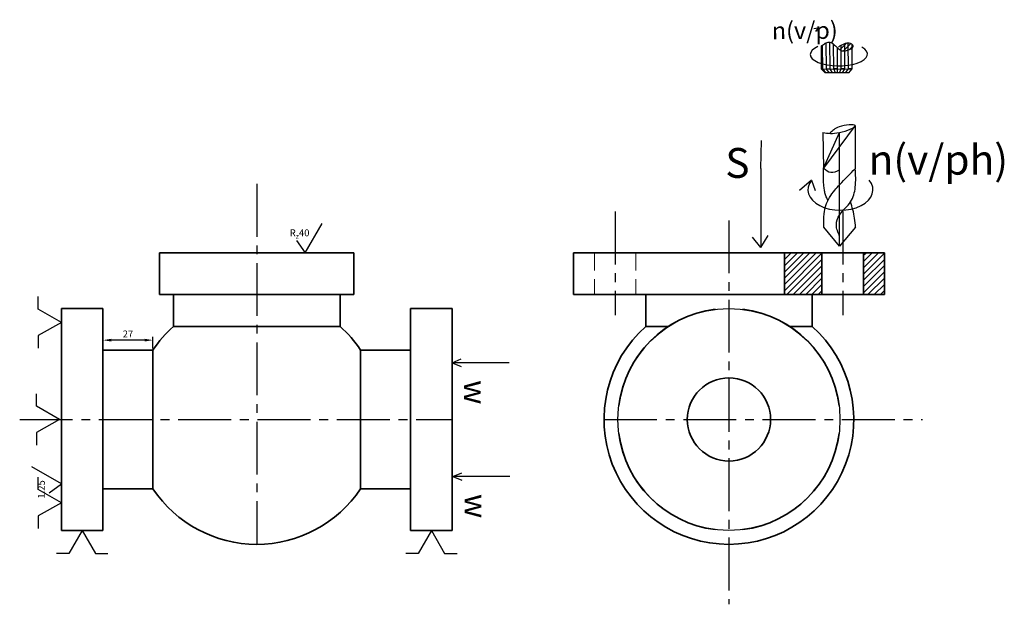
# Model space of a CAD drawing. Units: millimetres. Extents: x 5087 to 17501, y -313 to 4749.
# Drawn here: x 13973 to 14327, y 4538 to 4749 of the extents above; entities that cross this region are included whole.
import ezdxf

# ---------------------------------------------------------------- set-up
doc = ezdxf.new("R2010")
doc.units = ezdxf.units.MM
doc.linetypes.add('CENTER2', pattern=[28.575, 19.05, -3.175, 3.175, -3.175])
doc.linetypes.add('DASHED2', pattern=[9.525, 6.35, -3.175])
for name, color, linetype, lineweight in [('duong tam', 2, 'CENTER2', 18), ('Đường bao', 7, 'Continuous', 35), ('Đường khuất', 8, 'DASHED2', 18)]:
    doc.layers.add(name, color=color, linetype=linetype, lineweight=lineweight)
for name, color, linetype in [('manh', 8, 'Continuous'), ('NETDAM', 2, 'Continuous'), ('Đường mảnh', 3, 'Continuous'), ('Đường tâm', 1, 'CENTER2')]:
    doc.layers.add(name, color=color, linetype=linetype)
doc.styles.get("Standard").update_dxf_attribs({"font": 'timesbi.ttf'})
doc.dimstyles.new('ISO-25', dxfattribs={"dimtxt": 2.5, "dimasz": 3, "dimexe": 1.25, "dimexo": 0.625, "dimtad": 3, "dimdec": 0, "dimtxsty": 'Standard', "dimcen": 2.5, "dimclrd": 256, "dimadec": 0, "dimazin": 0, "dimtfac": 1, "dimtdec": 0, "dimtmove": 0, "dimatfit": 3, "dimfxl": 1, "dimlwd": -1, "dimarcsym": 0})

# ---------------------------------------------------------------- blocks, each defined once
blk = doc.blocks.new('*D62')
at = {"layer": 'Defpoints', "color": 0}
for p in [(14002.58, 4633.46), (14002.58, 4629.88), (14020.58, 4629.88)]:
    blk.add_point(p, dxfattribs=at)
at = {"layer": 'Đường mảnh', "color": 0, "lineweight": -2}
for p, q in [((14002.58, 4630.51), (14002.58, 4634.71)), ((14020.58, 4630.51), (14020.58, 4634.71))]:
    blk.add_line(p, q, dxfattribs=at)
at = {"layer": 'Đường mảnh'}
blk.add_line((14017.58, 4633.46), (14005.58, 4633.46), dxfattribs=at)
for points in [[(14005.58, 4633.96), (14005.58, 4632.96), (14002.58, 4633.46)], [(14017.58, 4633.96), (14017.58, 4632.96), (14020.58, 4633.46)]]:
    blk.add_solid(points, dxfattribs=at)
at = {"layer": 'Đường mảnh', "color": 0, "insert": (14011.58, 4635.36), "char_height": 2.5, "attachment_point": 5}
blk.add_mtext('27', dxfattribs=at)

msp = doc.modelspace()

# ---------------------------------------------------------------- hatches: boundary and pattern name
at = {"layer": 'Đường mảnh'}
h = msp.add_hatch(dxfattribs=at)
h.set_pattern_fill('ANSI31', color=256, scale=0.5, style=0)
h.set_pattern_definition([(45, (13902.4366, 4411.0513), (-1.122532, 1.122532), [])])
h.paths.add_polyline_path([(14248.15, 4664.92), (14248.15, 4649.92), (14258.15, 4649.92), (14261.65, 4649.92), (14261.65, 4664.92)])
h.paths.add_polyline_path([(14284.15, 4664.92), (14276.65, 4664.92), (14276.65, 4649.92), (14284.15, 4649.92)])

# ---------------------------------------------------------------- linework, layer by layer
at = {"color": 6}
for p, q in [((14263.28, 4731.16), (14263.22, 4740.6)), ((14264.61, 4731.17), (14264.54, 4740.86)), ((14268.11, 4738.06), (14270.46, 4740.44)), ((14269.42, 4737.66), (14272.07, 4740.34)), ((14269.91, 4731.2), (14269.85, 4740.26)), ((14271.24, 4731.21), (14271.17, 4740.5)), ((14261.51, 4731.15), (14261.46, 4739.47)), ((14261.95, 4731.15), (14261.9, 4739.79)), ((14265.93, 4731.18), (14265.87, 4740.11)), ((14267.27, 4729.81), (14267.21, 4738.81)), ((14268.58, 4731.19), (14268.53, 4739.69)), ((14271.65, 4738.18), (14272.92, 4739.47)), ((14272.56, 4731.22), (14272.5, 4740.1)), ((14261.51, 4731.15), (14272.56, 4731.22)), ((14261.51, 4731.15), (14272.56, 4731.22)), ((14261.95, 4731.15), (14261.51, 4731.15)), ((14262.77, 4729.78), (14261.51, 4731.15)), ((14263.23, 4729.78), (14261.95, 4731.15)), ((14271.31, 4729.84), (14262.77, 4729.78)), ((14264.61, 4731.17), (14263.28, 4731.16)), ((14264.38, 4729.79), (14263.28, 4731.16)), ((14265.47, 4729.8), (14264.61, 4731.17)), ((14267.26, 4731.18), (14265.93, 4731.18)), ((14266.55, 4729.81), (14265.93, 4731.18)), ((14267.98, 4729.82), (14268.58, 4731.19)), ((14269.91, 4731.2), (14268.58, 4731.19)), ((14269.07, 4729.82), (14269.91, 4731.2)), ((14270.15, 4729.83), (14271.24, 4731.21)), ((14272.56, 4731.22), (14271.24, 4731.21)), ((14271.31, 4729.84), (14272.56, 4731.22))]:
    msp.add_line(p, q, dxfattribs=at)
for p, q in [((14262.01, 4708.26), (14262.26, 4695.45)), ((14273.67, 4710.8), (14262.26, 4695.45)), ((14262.26, 4695.45), (14267.97, 4708.33)), ((14268.04, 4667.3), (14267.97, 4708.33)), ((14273.67, 4710.8), (14273.67, 4695.25)), ((14239.66, 4695.33), (14239.85, 4705.46)), ((14239.66, 4695.33), (14239.66, 4666.84)), ((14257.92, 4691.06), (14253.61, 4687.33)), ((14257.92, 4691.06), (14259.21, 4687.33)), ((14268.04, 4667.3), (14262.35, 4674.22)), ((14273.76, 4674.13), (14268.04, 4667.3)), ((14239.66, 4666.84), (14236.67, 4670.63)), ((14239.66, 4666.84), (14242.26, 4671.23)), ((13979.23, 4644.64), (13979.23, 4649.14)), ((13987.58, 4639.88), (13979.23, 4644.64)), ((13987.58, 4639.88), (13979.23, 4635.13)), ((13979.23, 4635.13), (13979.23, 4630.63)), ((13978.61, 4609.64), (13978.61, 4614.14)), ((13986.96, 4604.88), (13978.61, 4609.64)), ((13986.96, 4604.88), (13978.61, 4600.13)), ((13978.61, 4600.13), (13978.61, 4595.63)), ((13979.23, 4579.64), (13979.23, 4584.14)), ((13987.58, 4574.88), (13979.23, 4579.64)), ((13987.58, 4574.88), (13979.23, 4570.13)), ((13979.23, 4570.13), (13979.23, 4565.63)), ((13995.08, 4564.88), (13990.32, 4556.54)), ((13995.08, 4564.88), (13999.84, 4556.54)), ((14120.91, 4564.88), (14116.16, 4556.54)), ((14120.91, 4564.88), (14125.67, 4556.54)), ((13990.32, 4556.54), (13985.83, 4556.54)), ((13999.84, 4556.54), (14004.34, 4556.54)), ((14116.16, 4556.54), (14111.66, 4556.54)), ((14125.67, 4556.54), (14130.17, 4556.54))]:
    msp.add_line(p, q)
msp.add_ellipse((14268.31, 4687.63), major_axis=(11.74, 0), ratio=0.62748, start_param=2.65749, end_param=6.767288)
msp.add_open_spline([(14261.46, 4739.47), (14261.6, 4739.58), (14262.17, 4739.99), (14263.1, 4740.64), (14264.64, 4741.07), (14266.02, 4740.05), (14267.12, 4738.86), (14268.38, 4737.73), (14269.9, 4737.58), (14271.23, 4738.04), (14272.37, 4738.41), (14273.14, 4739.4), (14272.45, 4740.29), (14271.52, 4740.5), (14270.53, 4740.52), (14269.53, 4740.14), (14268.66, 4739.8), (14268.02, 4739.36), (14267.74, 4739.13), (14267.61, 4739.02)], degree=3, knots=[0, 0, 0, 0, 0.106012, 0.40921, 0.672753, 0.971072, 1.335137, 1.657681, 1.919091, 2.186545, 2.474803, 2.63317, 2.814027, 3.009644, 3.18822, 3.387958, 3.624923, 3.739858, 3.838865, 3.838865, 3.838865, 3.838865], dxfattribs=at)
at = {"color": 0, "ltscale": 0.4}
msp.add_spline([(14262.01, 4708.26), (14267.97, 4708.27), (14273.67, 4710.8), (14267.81, 4710.31), (14264.54, 4708.03)], degree=3, dxfattribs=at)
for points in [[(14263.8, 4683.81), (14263.23, 4685.06), (14262.76, 4686.53), (14262.47, 4688.07), (14262.21, 4693.02), (14262.26, 4695.45)], [(14262.26, 4695.45), (14264.87, 4693.95), (14268.04, 4694.8)], [(14262.35, 4674.22), (14262.47, 4679), (14263.05, 4682.01), (14264.37, 4684.84), (14266.28, 4687.5), (14268.1, 4689.52), (14273.67, 4695.25)], [(14268.04, 4670.84), (14266.85, 4675.06), (14268.01, 4678.55), (14272, 4683.33), (14273.67, 4688.57), (14273.67, 4695.25)], [(14273.76, 4674.13), (14273.43, 4677.37), (14272.8, 4680.45), (14271.97, 4683.27)]]:
    msp.add_spline(points, degree=3)
at = {"layer": 'duong tam', "color": 0, "ltscale": 0.4}
msp.add_line((14269.15, 4661.73), (14269.15, 4676.63), dxfattribs=at)
at = {"layer": 'NETDAM', "color": 6}
for q in [(14258.76, 4745.59), (14259.35, 4744.66)]:
    msp.add_line((14260.13, 4745.84), q, dxfattribs=at)
msp.add_ellipse((14267.76, 4736.48), major_axis=(10.3, 0.07), ratio=0.406118, start_param=2.396878, end_param=6.913544, dxfattribs=at)
at = {"layer": 'Đường bao'}
for p, q in [((14023, 4649.92), (14023, 4664.92)), ((14023, 4664.92), (14058, 4664.92)), ((14093, 4664.92), (14058, 4664.92)), ((14093, 4649.92), (14093, 4664.92)), ((14193.15, 4664.92), (14172.15, 4664.92)), ((14172.15, 4664.92), (14172.15, 4649.92)), ((14193.15, 4664.92), (14228.15, 4664.92)), ((14263.15, 4664.92), (14228.15, 4664.92)), ((14248.15, 4664.92), (14248.15, 4649.92)), ((14261.65, 4664.92), (14261.65, 4649.92)), ((14263.15, 4664.92), (14284.15, 4664.92)), ((14276.65, 4664.92), (14276.65, 4649.92)), ((14284.15, 4664.92), (14284.15, 4649.92)), ((14028, 4649.92), (14023, 4649.92)), ((14028, 4638.42), (14028, 4649.92)), ((14028, 4649.92), (14058, 4649.92)), ((14088, 4649.92), (14058, 4649.92)), ((14088, 4638.42), (14088, 4649.92)), ((14088, 4649.92), (14093, 4649.92)), ((14172.15, 4649.92), (14193.15, 4649.92)), ((14198.15, 4649.92), (14193.15, 4649.92)), ((14198.15, 4638.42), (14198.15, 4649.92)), ((14198.15, 4649.92), (14228.15, 4649.92)), ((14228.15, 4649.92), (14258.15, 4649.92)), ((14258.15, 4638.42), (14258.15, 4649.92)), ((14258.15, 4649.92), (14263.15, 4649.92)), ((14284.15, 4649.92), (14263.15, 4649.92)), ((14002.58, 4644.88), (13987.58, 4644.88)), ((13987.58, 4644.88), (13987.58, 4564.88)), ((14002.58, 4644.88), (14002.58, 4629.88)), ((14113.41, 4629.88), (14113.41, 4644.88)), ((14113.41, 4644.88), (14128.41, 4644.88)), ((14128.41, 4644.88), (14128.41, 4564.88)), ((14028, 4638.42), (14058, 4638.42)), ((14088, 4638.42), (14058, 4638.42)), ((14198.15, 4638.42), (14206.35, 4638.42)), ((14249.94, 4638.42), (14258.15, 4638.42)), ((14020.58, 4629.88), (14002.58, 4629.88)), ((14002.58, 4629.88), (14002.58, 4579.88)), ((14020.58, 4629.88), (14020.58, 4604.88)), ((14095.41, 4629.88), (14113.41, 4629.88)), ((14095.41, 4629.88), (14095.41, 4604.88)), ((14113.41, 4629.88), (14113.41, 4579.88)), ((14020.58, 4579.88), (14020.58, 4604.88)), ((14095.41, 4579.88), (14095.41, 4604.88)), ((14020.58, 4579.88), (14002.58, 4579.88)), ((14002.58, 4564.88), (14002.58, 4579.88)), ((14095.41, 4579.88), (14113.41, 4579.88)), ((14113.41, 4564.88), (14113.41, 4579.88)), ((13987.58, 4564.88), (14002.58, 4564.88)), ((14128.41, 4564.88), (14113.41, 4564.88))]:
    msp.add_line(p, q, dxfattribs=at)
msp.add_circle((14228.15, 4604.88), 15, dxfattribs=at)
for centre, radius, start, end in [((14228.15, 4604.88), 40, 97.1808, 172.8192), ((14228.15, 4604.88), 40, 7.1808, 82.8192), ((14058, 4604.88), 45, 131.8103, 146.251), ((14058, 4604.88), 45, 33.749, 48.1897), ((14228.15, 4604.88), 45, 131.8103, 48.1897), ((14228.15, 4604.88), 40, 187.1808, 262.8192), ((14228.15, 4604.88), 40, 277.1808, 352.8192), ((14058, 4604.88), 45, 213.749, 326.251)]:
    msp.add_arc(centre, radius, start, end, dxfattribs=at)
at = {"layer": 'Đường khuất'}
for p, q in [((14179.65, 4664.92), (14179.65, 4649.92)), ((14194.65, 4664.92), (14194.65, 4649.92))]:
    msp.add_line(p, q, dxfattribs=at)
at = {"layer": 'Đường mảnh'}
for p, q in [((14075.5, 4664.92), (14081.57, 4675.55)), ((14072.27, 4669.36), (14075.5, 4664.92)), ((14128.41, 4625.33), (14131.68, 4626.68)), ((14148.94, 4625.33), (14128.41, 4625.33)), ((14128.41, 4625.33), (14131.68, 4623.99)), ((13987.58, 4581.72), (13976.95, 4587.79)), ((14128.65, 4584.31), (14131.92, 4585.66)), ((14149.18, 4584.31), (14128.65, 4584.31)), ((14128.65, 4584.31), (14131.92, 4582.96)), ((13983.14, 4578.49), (13987.58, 4581.72))]:
    msp.add_line(p, q, dxfattribs=at)
at = {"layer": 'Đường mảnh', "color": 0}
msp.add_circle((14228.15, 4604.88), 40, dxfattribs=at)
at = {"layer": 'Đường tâm'}
for p, q in [((14058, 4689.79), (14058, 4559.88)), ((14187.15, 4679.79), (14187.15, 4642.41)), ((14228.15, 4676.62), (14228.15, 4538.27)), ((14269.15, 4679.79), (14269.15, 4642.41)), ((13972.57, 4604.88), (14128.41, 4604.88)), ((14183.15, 4604.88), (14297.87, 4604.88))]:
    msp.add_line(p, q, dxfattribs=at)

# ---------------------------------------------------------------- texts
at = {"attachment_point": 1}
for s, insert, char_height, width in [('n(v/ph)', (14278.44, 4703.86), 10.759, 73.7508), ('S', (14226.83, 4702.7), 10.76, 88.3168)]:
    msp.add_mtext(s, dxfattribs=dict(at, insert=insert, char_height=char_height, width=width))
at = {"layer": 'manh', "color": 6}
msp.add_text('n(v/p)', height=6.173, rotation=0.3814, dxfattribs=at).set_placement((14243.63, 4741.9))
at = {"layer": 'Đường mảnh', "insert": (14073.44, 4672.12), "char_height": 2.5, "width": 9.3085, "attachment_point": 5}
msp.add_mtext('\\A1;R{\\H0.7x;\\S^ z;}40', dxfattribs=at)
at = {"layer": 'Đường mảnh'}
for s, insert, char_height, width, attachment_point, rotation in [('w', (14140.74, 4619.06), 8.01, 14.8488, 1, 270), ('\\A1;1.25', (13980.38, 4579.66), 2.5, 9.3085, 5, 90), ('w', (14140.98, 4578.04), 8.01, 14.8488, 1, 270)]:
    msp.add_mtext(s, dxfattribs=dict(at, insert=insert, char_height=char_height, width=width, attachment_point=attachment_point, rotation=rotation))

# ---------------------------------------------------------------- dimensions: what is measured, and where the dimension line sits
dim = msp.add_linear_dim(base=(14002.58, 4633.46), p1=(14020.58, 4629.88), p2=(14002.58, 4629.88), text='27', dimstyle='ISO-25', dxfattribs=at)
dim.commit()
dim.dimension.update_dxf_attribs({"geometry": '*D62', "text_midpoint": (14011.58, 4635.36)})

doc.saveas('drawing.dxf')
